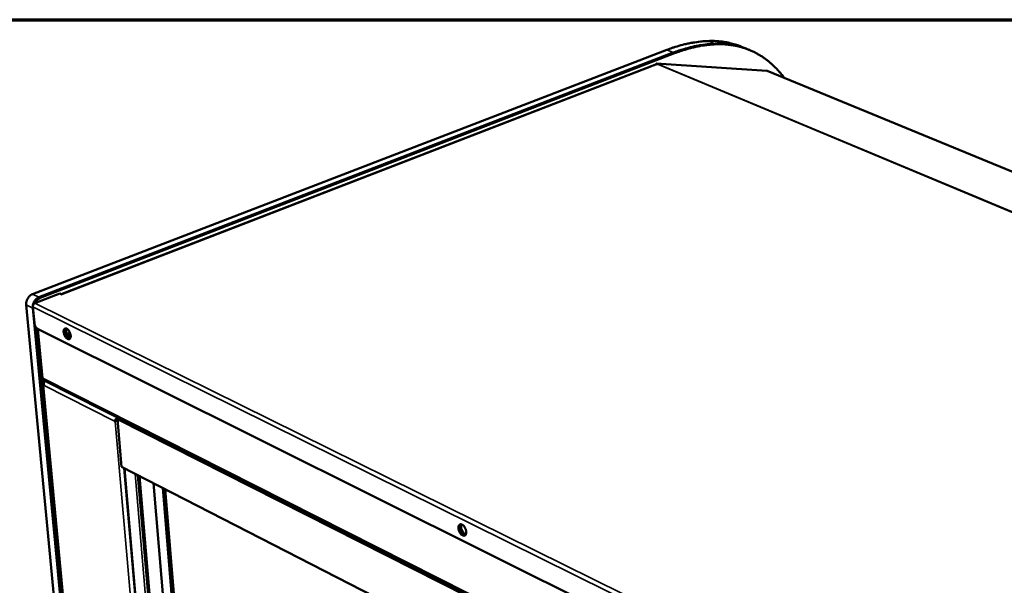
# Model space of a CAD drawing. Units: millimetres. Extents: x 65 to 5840, y 100 to 4100.
# Drawn here: x 4507 to 5131, y 3741 to 4100 of the extents above; entities that cross this region are included whole.
import ezdxf

# ---------------------------------------------------------------- set-up
doc = ezdxf.new("R2010")
doc.units = ezdxf.units.MM
doc.header["$LTSCALE"] = 20
for name, color, linetype, lineweight in [('Border (ISO)', 7, 'Continuous', 70), ('Visible (ISO)', 7, 'Continuous', 50), ('Visible Narrow (ISO)', 7, 'Continuous', 35)]:
    doc.layers.add(name, color=color, linetype=linetype, lineweight=lineweight)

# ---------------------------------------------------------------- blocks, each defined once
blk = doc.blocks.new('Borders Default Border')
at = {"layer": 'Border (ISO)', "flags": 128}
blk.add_lwpolyline([(5, 5), (5, 205), (292, 205), (292, 5), (5, 5)], dxfattribs=at)

msp = doc.modelspace()

# ---------------------------------------------------------------- linework, layer by layer
at = {"layer": 'Visible (ISO)'}
for p, q in [((4514.6, 3925.82), (4916.99, 4080.81)), ((4518.74, 3923.78), (4921.18, 4079.07)), ((4921.18, 4079.07), (4518.74, 3923.78)), ((4968.63, 4081.12), (4964.44, 4082.84)), ((4968.63, 4081.12), (4969.46, 4080.78)), ((4519.57, 3923.37), (4922.02, 4078.72)), ((4910.48, 4071.7), (4532.92, 3925.76)), ((4910.16, 4071.58), (4910.31, 4072.24)), ((4910.31, 4072.24), (4911.5, 4071.75)), ((4910.31, 4072.24), (4980.58, 4067.58)), ((4911.5, 4071.75), (4911.07, 4071.67)), ((4980.58, 4067.58), (4980.82, 4067.52)), ((5525.9, 3842.91), (4980.82, 4067.52)), ((4516.22, 3920.07), (4532.06, 3926.19)), ((4533.24, 3925.61), (4532.06, 3926.19)), ((4533.24, 3925.61), (4533.13, 3925.66)), ((4533.24, 3925.61), (4533.25, 3925.61)), ((4533.25, 3925.61), (4533.24, 3925.61)), ((4574.46, 3250.21), (4510.67, 3919.02)), ((4578.39, 3245.77), (4514.81, 3916.97)), ((4514.81, 3916.97), (4578.2, 3247.79)), ((4515.85, 3907.56), (4514.88, 3917.75)), ((4579.14, 3245.28), (4516.73, 3904.98)), ((4517.83, 3903.71), (4520.73, 3873.03)), ((4879.58, 3723.45), (4518.2, 3903.48)), ((4538.29, 3901.6), (4537.09, 3899.53)), ((4538.7, 3900.47), (4537.7, 3898.73)), ((4521.04, 3869.68), (4580.45, 3240.64)), ((4521.99, 3868.15), (4521.66, 3868.02)), ((4522.12, 3867.79), (4521.66, 3868.02)), ((4522.11, 3871.02), (5096.99, 3580.37)), ((4567.72, 3845.66), (4566.67, 3845.23)), ((4567.13, 3845), (4566.67, 3845.23)), ((4567.72, 3845.66), (4567.93, 3845.55)), ((4569.72, 3846.94), (4568.48, 3846.44)), ((4568.48, 3846.44), (4569.72, 3846.94)), ((5036.68, 3609.61), (4568.48, 3846.44)), ((4568.48, 3846.44), (4571.11, 3816.22)), ((4571.11, 3816.22), (4568.48, 3846.44)), ((4568.48, 3846.44), (5036.68, 3609.61)), ((5036.98, 3577.33), (4571.11, 3816.22)), ((4571.11, 3816.22), (5036.98, 3577.33)), ((4572.85, 3815.32), (4622.97, 3236.93)), ((4581.55, 3810.86), (4630.82, 3232.97)), ((4582.51, 3810.37), (4631.74, 3231.89)), ((4591.36, 3805.83), (4639.83, 3226.69)), ((4645, 3226.75), (4597.35, 3802.76)), ((4646.18, 3227.37), (4598.77, 3802.03))]:
    msp.add_line(p, q, dxfattribs=at)
at = {"layer": 'Visible (ISO)', "flags": 128}
for points in [[(4943.61, 4086.47, 0.008745), (4940.18, 4086.29, 0.016521), (4938.38, 4086.1, 0.001145), (4933.7, 4085.44, 0.008747), (4933.09, 4085.35, 0.00827), (4930.39, 4084.82, 0.008418), (4927.75, 4084.21, 0.007931), (4927.18, 4084.06, 0.00094), (4922.38, 4082.7, 0.014736), (4920.48, 4082.09, 0.007928), (4916.99, 4080.81)], [(4964.44, 4082.84, 0.010833), (4961.9, 4083.81, 0.019996), (4960.5, 4084.26, 0.001724), (4957, 4085.2, 0.010853), (4956.43, 4085.33, 0.010647), (4954.35, 4085.74, 0.010719), (4952.25, 4086.06, 0.010398), (4951.69, 4086.12, 0.001577), (4947.97, 4086.44, 0.019017), (4946.43, 4086.51, 0.010379), (4943.61, 4086.47)], [(4921.18, 4079.07, -0.007929), (4924.67, 4080.36, -0.014737), (4926.58, 4080.96, -0.00094), (4931.38, 4082.33, -0.007931), (4931.95, 4082.48, -0.008421), (4934.58, 4083.09, -0.008273), (4937.29, 4083.62, -0.008752), (4937.9, 4083.72, -0.001147), (4942.57, 4084.37, -0.016531), (4944.38, 4084.56, -0.00875), (4947.8, 4084.74)], [(4921.18, 4079.07, -0.007929), (4924.67, 4080.36, -0.014737), (4926.58, 4080.96, -0.00094), (4931.38, 4082.33, -0.007931), (4931.95, 4082.48, -0.008421), (4934.58, 4083.09, -0.008273), (4937.29, 4083.62, -0.008752), (4937.9, 4083.72, -0.001147), (4942.57, 4084.37, -0.016531), (4944.38, 4084.56, -0.00875), (4947.8, 4084.74)], [(4948.64, 4084.4, 0.008751), (4945.22, 4084.21, 0.016533), (4943.41, 4084.03, 0.001147), (4938.74, 4083.37, 0.008753), (4938.13, 4083.27, 0.008273), (4935.42, 4082.74, 0.008421), (4932.79, 4082.13, 0.007931), (4932.22, 4081.98, 0.000941), (4927.41, 4080.62, 0.014737), (4925.51, 4080.01, 0.007929), (4922.02, 4078.72)], [(4947.8, 4084.74, -0.010389), (4950.62, 4084.79, -0.019034), (4952.16, 4084.72, -0.00158), (4955.88, 4084.4, -0.010409), (4956.44, 4084.34, -0.010732), (4958.54, 4084.02, -0.01066), (4960.62, 4083.61, -0.010867), (4961.19, 4083.48, -0.001728), (4964.69, 4082.54, -0.020021), (4966.09, 4082.09, -0.010847), (4968.63, 4081.12)], [(4947.8, 4084.74, -0.010389), (4950.62, 4084.79, -0.019034), (4952.16, 4084.72, -0.00158), (4955.88, 4084.4, -0.010409), (4956.44, 4084.34, -0.010732), (4958.54, 4084.02, -0.01066), (4960.62, 4083.61, -0.010867), (4961.19, 4083.48, -0.001728), (4964.69, 4082.54, -0.020021), (4966.09, 4082.09, -0.010847), (4968.63, 4081.12)], [(4991.58, 4063.09, 0.010245), (4989.72, 4065.52, 0.018745), (4988.62, 4066.79, 0.00155), (4985.87, 4069.74, 0.010259), (4985.44, 4070.17, 0.01087), (4983.79, 4071.72, 0.010671), (4982.04, 4073.23, 0.011196), (4980.28, 4074.61, 0.01103), (4978.43, 4075.93, 0.011439), (4976.57, 4077.15, 0.011314), (4974.64, 4078.28, 0.011583), (4972.68, 4079.32, 0.011506), (4970.66, 4080.27, 0.011619), (4968.61, 4081.12, 0.011592), (4966.52, 4081.87, 0.011543), (4964.39, 4082.53, 0.011568), (4962.23, 4083.09, 0.011361), (4960.02, 4083.56, 0.011435), (4957.81, 4083.93, 0.011085), (4957.18, 4084, 0.001781), (4953.27, 4084.36, 0.020158), (4951.63, 4084.44, 0.011061), (4948.64, 4084.4)], [(4910.48, 4071.7, -0.046093), (4910.62, 4071.74, -0.046093), (4910.76, 4071.75, -0.050858), (4910.92, 4071.73, -0.050858), (4911.07, 4071.67)], [(4514.6, 3925.82, 0.028584), (4513.87, 3925.47, 0.048402), (4513.48, 3925.21, 0.010779), (4512.73, 3924.56, 0.028102), (4512.46, 3924.29, 0.02472), (4512.01, 3923.72, 0.025417), (4511.62, 3923.12, 0.024231), (4511.29, 3922.47, 0.024267), (4511.02, 3921.8, 0.02523), (4510.92, 3921.44, 0.008874), (4510.7, 3920.4, 0.043498), (4510.65, 3919.89, 0.025624), (4510.67, 3919.02)], [(4518.74, 3923.78, 0.028559), (4518.01, 3923.43, 0.048372), (4517.61, 3923.17, 0.010763), (4516.86, 3922.52, 0.028075), (4516.6, 3922.24, 0.024686), (4516.14, 3921.68, 0.025385), (4515.76, 3921.08, 0.024199), (4515.43, 3920.43, 0.024234), (4515.16, 3919.75, 0.025202), (4515.05, 3919.39, 0.008858), (4514.83, 3918.35, 0.043464), (4514.78, 3917.84, 0.025598), (4514.81, 3916.97)], [(4514.81, 3916.97, -0.025598), (4514.78, 3917.84, -0.043464), (4514.83, 3918.35, -0.008858), (4515.05, 3919.39, -0.025202), (4515.16, 3919.75, -0.024234), (4515.43, 3920.43, -0.024199), (4515.76, 3921.08, -0.025385), (4516.14, 3921.68, -0.024686), (4516.6, 3922.24, -0.028075), (4516.86, 3922.52, -0.010763), (4517.61, 3923.17, -0.048372), (4518.01, 3923.43, -0.028559), (4518.74, 3923.78)], [(4516.29, 3920.09, -0.022012), (4516.65, 3920.79, -0.036853), (4516.91, 3921.18, -0.006642), (4517.5, 3921.91, -0.021814), (4517.69, 3922.12, -0.02483), (4517.91, 3922.32, -0.008496), (4518.59, 3922.86, -0.043375), (4518.93, 3923.08, -0.025147), (4519.57, 3923.37)], [(4514.88, 3917.75, -0.037188), (4514.88, 3918.19, -0.05831), (4514.93, 3918.46, -0.017712), (4515.1, 3918.93, -0.036053), (4515.2, 3919.15, -0.038567), (4515.34, 3919.35, -0.020087), (4515.66, 3919.71, -0.063482), (4515.86, 3919.88, -0.039981), (4516.22, 3920.07)], [(4518.2, 3903.48, -0.027611), (4517.77, 3903.76, -0.049581), (4517.55, 3903.95, -0.010689), (4517.1, 3904.45, -0.026363), (4516.93, 3904.67, -0.019869), (4516.64, 3905.12, -0.021232), (4516.41, 3905.57, -0.019911), (4516.31, 3905.8, -0.006218), (4516.04, 3906.57, -0.036204), (4515.94, 3906.92, -0.020663), (4515.85, 3907.56)], [(4534.41, 3901.74, -0.045544), (4534.38, 3902.33, -0.058822), (4534.44, 3902.79, -0.023269), (4534.62, 3903.34, -0.051249), (4534.74, 3903.58, -0.078861), (4534.97, 3903.85, -0.082585), (4535.27, 3904.02, -0.080863), (4535.6, 3904.09, -0.076835), (4535.96, 3904.04, -0.048611), (4536.37, 3903.89, -0.05053), (4536.73, 3903.66, -0.028562), (4537.16, 3903.28, -0.03309), (4537.49, 3902.91, -0.02249), (4537.86, 3902.39, -0.024795), (4538.15, 3901.89, -0.021926), (4538.42, 3901.31, -0.021824), (4538.63, 3900.71, -0.025281), (4538.77, 3900.15, -0.022753), (4538.87, 3899.52, -0.034215), (4538.89, 3899.03, -0.029607), (4538.84, 3898.47, -0.052662), (4538.73, 3898.07, -0.051434), (4538.54, 3897.68, -0.078924), (4538.3, 3897.42, -0.082682), (4538.01, 3897.25, -0.080689), (4537.68, 3897.18, -0.076716), (4537.32, 3897.22, -0.048433), (4536.91, 3897.38, -0.050418), (4536.55, 3897.6, -0.028492), (4536.11, 3897.98, -0.033027), (4535.78, 3898.35, -0.022455), (4535.41, 3898.87, -0.024755), (4535.12, 3899.38, -0.021896), (4534.99, 3899.68, -0.007637), (4534.65, 3900.55, -0.039406), (4534.53, 3900.98, -0.022946), (4534.41, 3901.74)], [(4538.31, 3897.42, -0.044019), (4537.83, 3897.49, -0.075694), (4537.57, 3897.6, -0.024309), (4537.06, 3897.93, -0.040592), (4536.79, 3898.17, -0.024578), (4536.38, 3898.63, -0.028176), (4536.06, 3899.06, -0.02171), (4535.74, 3899.62, -0.022814), (4535.48, 3900.18, -0.023002), (4535.28, 3900.75, -0.021748), (4535.12, 3901.38, -0.028683), (4535.04, 3901.9, -0.024937), (4535.01, 3902.51, -0.041665), (4535.04, 3902.88, -0.02542), (4535.17, 3903.45, -0.077493), (4535.29, 3903.71, -0.045277), (4535.59, 3904.08)], [(4535.59, 3904.08, 0.045277), (4535.29, 3903.71, 0.077493), (4535.17, 3903.45, 0.02542), (4535.04, 3902.88, 0.041665), (4535.01, 3902.51, 0.024937), (4535.04, 3901.9, 0.028683), (4535.12, 3901.38, 0.021748), (4535.28, 3900.75, 0.023002), (4535.48, 3900.18, 0.022814), (4535.74, 3899.62, 0.02171), (4536.06, 3899.06, 0.028176), (4536.38, 3898.63, 0.024578), (4536.79, 3898.17, 0.040592), (4537.06, 3897.93, 0.024309), (4537.57, 3897.6, 0.075694), (4537.83, 3897.49, 0.044019), (4538.31, 3897.42)], [(4536.26, 3903.94, 0.028978), (4536.12, 3903.44, 0.051912), (4536.08, 3903.14, 0.011624), (4536.09, 3902.46, 0.027626), (4536.11, 3902.17, 0.02006), (4536.22, 3901.62, 0.021765), (4536.35, 3901.12, 0.019454), (4536.54, 3900.59, 0.01951), (4536.78, 3900.08, 0.021515), (4537.03, 3899.63, 0.019934), (4537.35, 3899.16, 0.027073), (4537.53, 3898.94, 0.011186), (4538.01, 3898.44, 0.050862), (4538.24, 3898.25, 0.028364), (4538.7, 3897.98)], [(4521.24, 3872.45, -0.071378), (4521.04, 3872.55, -0.071378), (4520.87, 3872.72, -0.054299), (4520.78, 3872.87, -0.054299), (4520.73, 3873.03)], [(4521.24, 3872.45, 0.040683), (4521.3, 3872.08, 0.058911), (4521.39, 3871.84, 0.019076), (4521.54, 3871.57, 0.022265), (4521.68, 3871.35, 0.068968), (4521.83, 3871.2, 0.04411), (4522.11, 3871.02)], [(4784.86, 3777.35, -0.045575), (4784.85, 3777.95, -0.060243), (4784.94, 3778.39, -0.023019), (4785.15, 3778.94, -0.050051), (4785.28, 3779.18, -0.071249), (4785.53, 3779.45, -0.072743), (4785.85, 3779.64, -0.071421), (4786.2, 3779.72, -0.069793), (4786.58, 3779.71, -0.047868), (4787.01, 3779.59, -0.04989), (4787.4, 3779.39, -0.030555), (4787.85, 3779.07, -0.034481), (4788.21, 3778.72, -0.023912), (4788.61, 3778.24, -0.026257), (4788.93, 3777.77, -0.022447), (4789.24, 3777.21, -0.022831), (4789.49, 3776.63, -0.024409), (4789.67, 3776.06, -0.022873), (4789.81, 3775.44, -0.030434), (4789.87, 3774.92, -0.026981), (4789.87, 3774.32, -0.042706), (4789.8, 3773.87, -0.039245), (4789.65, 3773.4, -0.06209), (4789.46, 3773.05, -0.062945), (4789.19, 3772.77, -0.075392), (4788.88, 3772.58, -0.075196), (4788.53, 3772.5, -0.060354), (4788.13, 3772.51, -0.059975), (4787.74, 3772.62, -0.037387), (4787.29, 3772.85, -0.04109), (4786.92, 3773.12, -0.026268), (4786.48, 3773.54, -0.029568), (4786.14, 3773.95, -0.022681), (4785.78, 3774.48, -0.024026), (4785.49, 3775.01, -0.022966), (4785.36, 3775.31, -0.008103), (4785.05, 3776.18, -0.041069), (4784.94, 3776.61, -0.023847), (4784.86, 3777.35)], [(4789.2, 3772.78, -0.043869), (4788.73, 3772.79, -0.073544), (4788.46, 3772.86, -0.023262), (4787.95, 3773.11, -0.041255), (4787.68, 3773.29, -0.026336), (4787.26, 3773.65, -0.029691), (4786.92, 3774.02, -0.022092), (4786.56, 3774.5, -0.023743), (4786.27, 3774.98, -0.021493), (4786.01, 3775.52, -0.02148), (4785.79, 3776.08, -0.023799), (4785.63, 3776.62, -0.02212), (4785.52, 3777.21, -0.029811), (4785.48, 3777.7, -0.026431), (4785.5, 3778.25, -0.041471), (4785.55, 3778.57, -0.023459), (4785.71, 3779.12, -0.073862), (4785.84, 3779.37, -0.044108), (4786.15, 3779.72)], [(4786.15, 3779.72, 0.044108), (4785.84, 3779.37, 0.073862), (4785.71, 3779.12, 0.023459), (4785.55, 3778.57, 0.041471), (4785.5, 3778.25, 0.026431), (4785.48, 3777.7, 0.029811), (4785.52, 3777.21, 0.02212), (4785.63, 3776.62, 0.023799), (4785.79, 3776.08, 0.02148), (4786.01, 3775.52, 0.021493), (4786.27, 3774.98, 0.023743), (4786.56, 3774.5, 0.022092), (4786.92, 3774.02, 0.029691), (4787.26, 3773.65, 0.026336), (4787.68, 3773.29, 0.041255), (4787.95, 3773.11, 0.023262), (4788.46, 3772.86, 0.073544), (4788.73, 3772.79, 0.043869), (4789.2, 3772.78)], [(4786.82, 3779.66, 0.032697), (4786.63, 3779.11, 0.057162), (4786.57, 3778.79, 0.014346), (4786.56, 3778.06, 0.031141), (4786.59, 3777.72, 0.02275), (4786.7, 3777.11, 0.024573), (4786.85, 3776.56, 0.022054), (4787.08, 3775.98, 0.022067), (4787.35, 3775.43, 0.024515), (4787.65, 3774.94, 0.022721), (4788.02, 3774.45, 0.031016), (4788.25, 3774.2, 0.014242), (4788.8, 3773.71, 0.056938), (4789.08, 3773.53, 0.032558), (4789.61, 3773.3)]]:
    msp.add_lwpolyline(points, format="xyb", dxfattribs=at)
at = {"layer": 'Visible (ISO)'}
for points, knots in [([(4521.66, 3868.02), (4521.07, 3868.92), (4520.85, 3869.97), (4521.2, 3870.85), (4521.29, 3871.08), (4521.42, 3871.29), (4521.58, 3871.48)], [-1, -1, -1, -1, -0.2801379, -0.2801379, -0.2801379, -0.0972967, -0.0972967, -0.0972967, -0.0972967]), ([(4522.28, 3870.8), (4522, 3870.43), (4521.85, 3869.93), (4521.83, 3869.41), (4521.82, 3869.36), (4521.82, 3869.31), (4521.82, 3869.25)], [-0.793589, -0.793589, -0.793589, -0.793589, -0.4058335, -0.4058335, -0.4058335, -0.3653352, -0.3653352, -0.3653352, -0.3653352]), ([(4568.53, 3845.91), (4568.35, 3845.79), (4568.18, 3845.68), (4568.02, 3845.58), (4567.66, 3845.36), (4567.36, 3845.16), (4567.13, 3845)], [-0.4830173, -0.4830173, -0.4830173, -0.4830173, -0.3328113, -0.3328113, -0.3328113, 0, 0, 0, 0]), ([(4567.3, 3846.24), (4567.58, 3846.57), (4567.93, 3846.88), (4568.32, 3847.15), (4568.42, 3847.23), (4568.53, 3847.3), (4568.64, 3847.36)], [-0.642877, -0.642877, -0.642877, -0.642877, -0.3058879, -0.3058879, -0.3058879, -0.2144669, -0.2144669, -0.2144669, -0.2144669]), ([(4567.56, 3845.29), (4567.78, 3845.43), (4568, 3845.6), (4568.3, 3845.89), (4568.41, 3846.01), (4568.51, 3846.13)], [0, 0, 0, 0, 0.0719297, 0.0719297, 0.1187249, 0.1187249, 0.1187249, 0.1187249])]:
    msp.add_open_spline(points, degree=3, knots=knots, dxfattribs=at)
for points in [[(4522.12, 3867.79), (4521.93, 3868.26), (4521.83, 3868.78), (4521.82, 3869.25)], [(4522.35, 3870.89), (4522.33, 3870.86), (4522.3, 3870.83), (4522.28, 3870.8)], [(4567.3, 3846.24), (4567.02, 3845.9), (4566.79, 3845.55), (4566.67, 3845.23)], [(4567.72, 3845.66), (4567.86, 3845.76), (4568.06, 3845.87), (4568.26, 3845.99)], [(4568.49, 3846.11), (4568.41, 3846.07), (4568.34, 3846.03), (4568.26, 3845.99)], [(4568.64, 3847.36), (4568.68, 3847.39), (4568.72, 3847.41), (4568.76, 3847.43)], [(4568.81, 3846.58), (4568.95, 3846.79), (4569.09, 3846.99), (4569.24, 3847.19)]]:
    msp.add_open_spline(points, degree=3, dxfattribs=at)
at = {"layer": 'Visible Narrow (ISO)'}
for p, q in [((4943.61, 4086.47), (4947.8, 4084.74)), ((4916.99, 4080.81), (4921.18, 4079.07)), ((4922.02, 4078.72), (4921.18, 4079.07)), ((4947.8, 4084.74), (4948.64, 4084.4)), ((4911.07, 4071.67), (4533.24, 3925.61)), ((4911.07, 4071.67), (5492.57, 3828.89)), ((4911.5, 4071.75), (5492.88, 3829.04)), ((4980.58, 4067.58), (5525.82, 3842.89)), ((4518.74, 3923.78), (4514.6, 3925.82)), ((4519.57, 3923.37), (4518.74, 3923.78)), ((4533.24, 3925.61), (4533.24, 3925.61)), ((4510.67, 3919.02), (4514.81, 3916.97)), ((4514.81, 3916.97), (4514.96, 3916.9)), ((5097.67, 3629.21), (4514.88, 3917.75)), ((4516.22, 3920.07), (5099.19, 3631.85)), ((4518.32, 3903.42), (4521.24, 3872.45)), ((5096.28, 3581.86), (4521.24, 3872.45)), ((4521.66, 3868.02), (4580.93, 3239.96)), ((4566.67, 3845.23), (4522.12, 3867.79)), ((4567.13, 3845), (4622.21, 3213.15)), ((4567.49, 3846.19), (4567.3, 3846.24)), ((4568.13, 3846.02), (4567.49, 3846.19)), ((4568.26, 3845.99), (4568.13, 3846.02)), ((4623.35, 3236.38), (4573.24, 3815.12)), ((4629.3, 3232.55), (4579.75, 3811.78))]:
    msp.add_line(p, q, dxfattribs=at)
msp.add_open_spline([(4568.64, 3847.36), (4568.62, 3847.18), (4568.59, 3847.01), (4568.51, 3846.7), (4568.46, 3846.58), (4568.32, 3846.28), (4568.22, 3846.14), (4568.13, 3846.02)], degree=3, knots=[-0.1580167, -0.1580167, -0.1580167, -0.1580167, -0.1069845, -0.1069845, -0.0646868, -0.0646868, 0, 0, 0, 0], dxfattribs=at)

# ---------------------------------------------------------------- block references
at = {"xscale": 20, "yscale": 20, "zscale": 20}
msp.add_blockref('Borders Default Border', (0, 0), dxfattribs=at)

doc.saveas('drawing.dxf')
